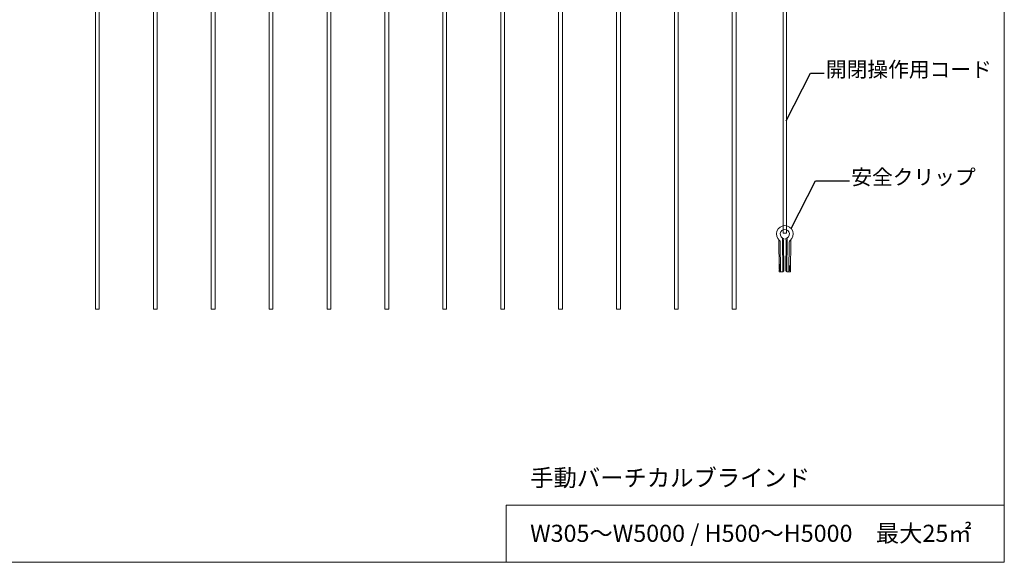
# Model space of a CAD drawing. Units: millimetres. Extents: x 7656 to 10426, y 105 to 2005.
# Drawn here: x 9131 to 10426, y 105 to 819 of the extents above; entities that cross this region are included whole.
import ezdxf

# ---------------------------------------------------------------- set-up
doc = ezdxf.new("R2010")
doc.units = ezdxf.units.MM
doc.layers.get('0').update_dxf_attribs({"lineweight": 13})
doc.layers.add('Continuous', color=7, linetype='Continuous', lineweight=13)
doc.layers.add('Dimensions', color=5, linetype='Continuous', lineweight=9)
doc.styles.get("Standard").update_dxf_attribs({"font": 'MS UI Gothic.ttf', "height": 4})
doc.dimstyles.new('ISO-25', dxfattribs={"dimtxt": 4, "dimasz": 2, "dimexe": 1.25, "dimexo": 1, "dimgap": 0.25, "dimtad": 1, "dimdsep": 46, "dimtxsty": 'Standard', "dimcen": 2.5, "dimadec": 1, "dimazin": 2, "dimtfac": 1, "dimtmove": 0, "dimatfit": 3, "dimfxl": 1, "dimarcsym": 0})

msp = doc.modelspace()

# ---------------------------------------------------------------- linework, layer by layer
for p, q in [((10139.764, 1384.671), (10139.764, 538.171)), ((10135.264, 838.171), (10135.264, 538.171)), ((10135.264, 538.171), (10139.764, 538.171)), ((9230.314, 438.171), (9235.314, 438.171)), ((9306.514, 438.171), (9311.514, 438.171)), ((9382.714, 438.171), (9387.714, 438.171)), ((9458.914, 438.171), (9463.914, 438.171)), ((9535.114, 438.171), (9540.114, 438.171)), ((9611.314, 438.171), (9616.314, 438.171)), ((9687.514, 438.171), (9692.514, 438.171)), ((9763.714, 438.171), (9768.714, 438.171)), ((9839.914, 438.171), (9844.914, 438.171)), ((9916.114, 438.171), (9921.114, 438.171)), ((9992.314, 438.171), (9997.314, 438.171)), ((10068.514, 438.171), (10073.514, 438.171))]:
    msp.add_line(p, q)
at = {"layer": 'Continuous'}
for p, q in [((9230.314, 1370.968), (9230.314, 438.171)), ((9235.314, 1370.968), (9235.314, 438.171)), ((9306.514, 1370.968), (9306.514, 438.171)), ((9311.514, 1370.968), (9311.514, 438.171)), ((9382.714, 1370.968), (9382.714, 438.171)), ((9387.714, 1370.968), (9387.714, 438.171)), ((9458.914, 1370.968), (9458.914, 438.171)), ((9463.914, 1370.968), (9463.914, 438.171)), ((9535.114, 1370.968), (9535.114, 438.171)), ((9540.114, 1370.968), (9540.114, 438.171)), ((9611.314, 1370.968), (9611.314, 438.171)), ((9616.314, 1370.968), (9616.314, 438.171)), ((9687.514, 1370.968), (9687.514, 438.171)), ((9692.514, 1370.968), (9692.514, 438.171)), ((9763.714, 1370.968), (9763.714, 438.171)), ((9768.714, 1370.968), (9768.714, 438.171)), ((9839.914, 1370.968), (9839.914, 438.171)), ((9844.914, 1370.968), (9844.914, 438.171)), ((9916.114, 1370.968), (9916.114, 438.171)), ((9921.114, 1370.968), (9921.114, 438.171)), ((9992.314, 1370.968), (9992.314, 438.171)), ((9997.314, 1370.968), (9997.314, 438.171)), ((10068.514, 1370.968), (10068.514, 438.171)), ((10073.514, 1370.968), (10073.514, 438.171)), ((10129.626, 529.598), (10130.085, 491.299)), ((10131.664, 526.432), (10132.135, 487.169)), ((10134.61, 530.944), (10135.131, 487.522)), ((10136.356, 531.301), (10135.893, 528.216)), ((10135.893, 528.216), (10136.355, 489.669)), ((10139.318, 528.216), (10138.855, 489.669)), ((10138.856, 531.301), (10139.318, 528.219)), ((10140.6, 530.944), (10140.08, 487.522)), ((10143.546, 526.432), (10143.076, 487.169)), ((10145.585, 529.598), (10145.076, 487.169)), ((10131.069, 492.669), (10130.272, 491.251)), ((10131.015, 497.169), (10131.069, 492.669)), ((10132.015, 497.169), (10131.015, 497.169)), ((10143.196, 495.169), (10144.196, 495.169)), ((10144.172, 495.169), (10144.1, 489.169)), ((10130.898, 491.344), (10130.102, 489.925)), ((10130.102, 489.925), (10130.135, 487.169)), ((10133.135, 487.169), (10130.135, 487.169)), ((10131.085, 491.296), (10131.111, 489.169)), ((10131.111, 489.169), (10132.111, 489.169)), ((10133.884, 487.173), (10133.135, 487.169)), ((10142.076, 487.169), (10141.355, 487.172)), ((10142.076, 487.169), (10145.076, 487.169)), ((10144.1, 489.169), (10143.1, 489.169)), ((9770.772, 105.135), (9770.772, 180.135)), ((9770.772, 180.135), (10426.497, 180.135)), ((9770.772, 105.135), (10426.497, 105.135))]:
    msp.add_line(p, q, dxfattribs=at)
msp.add_lwpolyline([(7656.497, 2005.135), (10426.497, 2005.135), (10426.497, 105.135), (7656.497, 105.135)], close=True, dxfattribs=at)
for centre, radius, start, end in [((10137.605, 537.169), 11, 309.690559, 230.309441), ((10137.605, 537.169), 6, 282.028119, 257.97872), ((10132.61, 530.92), 2, 0.687123, 51.364185), ((10142.6, 530.92), 2, 128.635815, 179.312877), ((10128.664, 526.396), 3, 0.687123, 50.309441), ((10146.546, 526.396), 3, 129.690559, 179.312877), ((10130.185, 491.3), 0.1, 180.687123, 330.687123), ((10130.985, 491.295), 0.1, 0.687123, 150.687123), ((10133.855, 489.672), 2.5, 270, 0), ((10141.355, 489.672), 2.5, 180, 270)]:
    msp.add_arc(centre, radius, start, end, dxfattribs=at)

# ---------------------------------------------------------------- texts
at = {"layer": 'Continuous', "char_height": 22.5, "attachment_point": 1}
for s, insert, width in [('手動バーチカルブラインド', (9802.52, 227.573), 1693.28505), ('W305～W5000 / H500～H5000\u3000最大25㎡', (9802.407, 154.545), 910.3679)]:
    msp.add_mtext(s, dxfattribs=dict(at, insert=insert, width=width))
at = {"layer": 'Dimensions', "char_height": 20, "attachment_point": 1}
for s, insert in [('開閉操作用コード', (10191.737, 763.782)), ('安全クリップ', (10225.098, 622.077))]:
    msp.add_mtext(s, dxfattribs=dict(at, insert=insert))

# ---------------------------------------------------------------- leaders
at = {"layer": 'Dimensions', "annotation_type": 0, "has_hookline": 1, "hookline_direction": 0}
for points, text_width in [([(10139.35, 686.139), (10171.355, 748.782), (10189.237, 748.782)], 206.25), ([(10145.866, 544.433), (10177.871, 607.077), (10222.598, 607.077)], 131.705)]:
    msp.add_leader(points, dimstyle='ISO-25', override={"dimscale": 0, "dimgap": 0.25, "dimtad": 0}, dxfattribs=dict(at, text_width=text_width))

doc.saveas('drawing.dxf')
